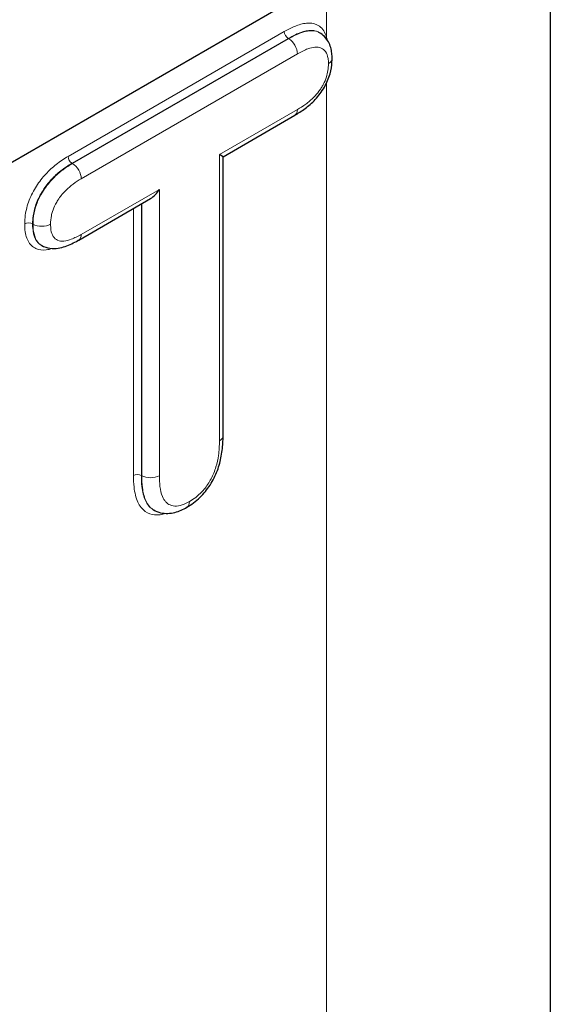
# Model space of a CAD drawing. Units: millimetres. Extents: x 0 to 4200, y 0 to 5940.
# Drawn here: x 3840 to 3925, y 2649 to 2808 of the extents above; entities that cross this region are included whole.
import ezdxf

# ---------------------------------------------------------------- set-up
doc = ezdxf.new("R2010")
doc.units = ezdxf.units.MM
doc.header["$LTSCALE"] = 20
doc.layers.add('Sichtbar (ISO)', color=7, linetype='Continuous', lineweight=25)
doc.layers.add('Tangential', color=7, linetype='Continuous', lineweight=9, true_color=0xbfbfbf)

msp = doc.modelspace()

# ---------------------------------------------------------------- linework, layer by layer
at = {"layer": 'Sichtbar (ISO)'}
for p, q in [((3925.45, 2843.05), (3925.45, 2579.96)), ((3897.75, 2818.79), (3508.84, 2594.25)), ((3888.19, 2805.62), (3888.27, 2805.58)), ((3872.73, 2785.6), (3884.3, 2792.29)), ((3872.73, 2785.6), (3872.15, 2785.94)), ((3872.73, 2740.64), (3872.73, 2785.6)), ((3849.48, 2772.18), (3861.05, 2778.86)), ((3843.45, 2771.35), (3843.52, 2771.3)), ((3861.49, 2728.75), (3861.57, 2728.71))]:
    msp.add_line(p, q, dxfattribs=at)
msp.add_ellipse((3861.05, 2781.17), major_axis=(1.41, 2.45), ratio=0.57735, start_param=3.926991, end_param=4.712389, dxfattribs=at)
for points, knots in [([(3890.3, 2801.41), (3890.3, 2801.69), (3890.28, 2801.99), (3890.21, 2802.58), (3890.16, 2802.89), (3889.98, 2803.51), (3889.86, 2803.82), (3889.53, 2804.42), (3889.31, 2804.71), (3888.82, 2805.21), (3888.55, 2805.42), (3888.27, 2805.58)], [-1.0064045, -1.0064045, -1.0064045, -1.0064045, -0.9247425, -0.9247425, -0.8430805, -0.8430805, -0.7614186, -0.7614186, -0.6797566, -0.6797566, -0.5980946, -0.5980946, -0.5980946, -0.5980946]), ([(3884.3, 2792.29), (3884.84, 2792.6), (3885.39, 2792.95), (3886.5, 2793.78), (3887.05, 2794.25), (3888.12, 2795.4), (3888.64, 2796.1), (3889.43, 2797.48), (3889.75, 2798.22), (3890.15, 2799.62), (3890.25, 2800.27), (3890.29, 2801.06), (3890.3, 2801.23), (3890.3, 2801.41)], [-1.014075, -1.014075, -1.014075, -1.014075, -0.81126, -0.81126, -0.608445, -0.608445, -0.40563, -0.40563, -0.219161, -0.219161, -0.049576, -0.049576, 0, 0, 0, 0]), ([(3843.52, 2771.3), (3843.92, 2771.08), (3844.39, 2770.92), (3845.31, 2770.79), (3845.75, 2770.81), (3846.57, 2770.93), (3846.95, 2771.04), (3847.68, 2771.29), (3848.02, 2771.43), (3848.7, 2771.75), (3849.03, 2771.92), (3849.39, 2772.13), (3849.44, 2772.15), (3849.48, 2772.18)], [-0.5971673, -0.5971673, -0.5971673, -0.5971673, -0.4907558, -0.4907558, -0.3753261, -0.3753261, -0.2558926, -0.2558926, -0.1364592, -0.1364592, -0.0170257, -0.0170257, 0, 0, 0, 0]), ([(3866.91, 2729.15), (3867.62, 2729.56), (3868.36, 2730.1), (3869.63, 2731.33), (3870.18, 2732.01), (3871.11, 2733.46), (3871.51, 2734.25), (3872.12, 2735.85), (3872.31, 2736.63), (3872.61, 2738.22), (3872.68, 2739.04), (3872.73, 2740.09), (3872.73, 2740.37), (3872.73, 2740.64)], [-1.235081, -1.235081, -1.235081, -1.235081, -0.988065, -0.988065, -0.774215, -0.774215, -0.556838, -0.556838, -0.337488, -0.337488, -0.090472, -0.090472, 0, 0, 0, 0]), ([(3861.57, 2728.71), (3861.89, 2728.52), (3862.26, 2728.37), (3863.04, 2728.18), (3863.45, 2728.14), (3864.23, 2728.17), (3864.6, 2728.23), (3865.32, 2728.41), (3865.66, 2728.54), (3866.3, 2728.82), (3866.62, 2728.98), (3866.91, 2729.15)], [-0.5197327, -0.5197327, -0.5197327, -0.5197327, -0.4157862, -0.4157862, -0.3118396, -0.3118396, -0.2078931, -0.2078931, -0.1039465, -0.1039465, 0, 0, 0, 0])]:
    msp.add_open_spline(points, degree=3, knots=knots, dxfattribs=at)
at = {"layer": 'Tangential'}
for p, q in [((3889.38, 2813.95), (3889.38, 2804.96)), ((3882.6, 2805.76), (3847.77, 2785.65)), ((3848.41, 2784.55), (3883.23, 2804.65)), ((3883.3, 2804.61), (3848.48, 2784.51)), ((3883.23, 2804.65), (3883.3, 2804.61)), ((3849.9, 2782.06), (3884.72, 2802.16)), ((3889.38, 2797.43), (3889.38, 2529.68)), ((3884.72, 2793.2), (3872.15, 2785.94)), ((3872.15, 2785.94), (3872.15, 2739.82)), ((3848.41, 2784.55), (3848.48, 2784.51)), ((3862.47, 2780.35), (3849.9, 2773.1)), ((3862.47, 2734.24), (3862.47, 2780.35)), ((3858.29, 2777.27), (3858.29, 2734.28)), ((3859.57, 2734.28), (3859.57, 2778)), ((3859.64, 2778.04), (3859.64, 2734.24)), ((3842.05, 2774.79), (3842.12, 2774.75)), ((3859.57, 2734.28), (3859.64, 2734.24))]:
    msp.add_line(p, q, dxfattribs=at)
for centre, major_axis, ratio, start_param, end_param in [((3883.23, 2805.39), (-0.45, 0.779), 0.57735, 0.785398, 2.356194), ((3883.3, 2802.98), (1, -1.73), 0.57735, 0.785398, 2.356194), ((3890.01, 2804.59), (0.858, 0.271), 0.721924, 2.154631, 2.440336), ((3888.3, 2801.41), (2, 0), 0.57735, 5.497787, 6.283185), ((3883.3, 2794.02), (1, -1.73), 0.57735, 0, 0.785398), ((3848.41, 2785.28), (-0.45, 0.779), 0.57735, 0.785398, 2.356194), ((3848.48, 2782.88), (1, -1.73), 0.57735, 0.785398, 2.356194), ((3841.41, 2774.42), (-0.9, 0), 0.57735, 3.926991, 5.497787), ((3843.53, 2775.56), (2, 0), 0.57735, 3.926991, 5.497787), ((3848.48, 2773.91), (1, -1.73), 0.57735, 0, 0.785398), ((3870.73, 2740.64), (2, 0), 0.57735, 5.497787, 6.283185), ((3858.93, 2733.91), (-0.9, 0), 0.57735, 3.926991, 5.497787), ((3861.05, 2735.05), (2, 0), 0.57735, 3.926991, 5.497787), ((3865.91, 2730.89), (1, -1.73), 0.57735, 0, 0.785398)]:
    msp.add_ellipse(centre, major_axis=major_axis, ratio=ratio, start_param=start_param, end_param=end_param, dxfattribs=at)
for points, knots in [([(3889.38, 2804.96), (3889.33, 2805.12), (3889.27, 2805.27), (3888.9, 2806.09), (3888.41, 2806.58), (3887.82, 2806.87), (3887.34, 2807.1), (3886.77, 2807.17), (3885.56, 2807.05), (3884.93, 2806.86), (3883.72, 2806.37), (3883.16, 2806.08), (3882.6, 2805.76)], [-1.199302, -1.199302, -1.199302, -1.199302, -1.126997, -1.126997, -0.788608, -0.788608, -0.788608, -0.512947, -0.512947, -0.237282, -0.237282, 0, 0, 0, 0]), ([(3883.23, 2804.65), (3883.77, 2804.96), (3884.3, 2805.24), (3885.43, 2805.7), (3886.02, 2805.87), (3887.1, 2805.98), (3887.61, 2805.91), (3888.03, 2805.71), (3888.08, 2805.68), (3888.14, 2805.65), (3888.19, 2805.62)], [0, 0, 0, 0, 0.2372817, 0.2372817, 0.5129473, 0.5129473, 0.7886076, 0.7886076, 0.7886076, 0.8252731, 0.8252731, 0.8252731, 0.8252731]), ([(3888.27, 2805.58), (3888.21, 2805.61), (3888.15, 2805.64), (3888.1, 2805.67), (3887.66, 2805.88), (3887.15, 2805.93), (3886.19, 2805.84), (3885.72, 2805.72), (3884.58, 2805.31), (3883.93, 2804.97), (3883.3, 2804.61)], [-0.5980946, -0.5980946, -0.5980946, -0.5980946, -0.5736755, -0.5736755, -0.5736755, -0.4032965, -0.4032965, -0.2383777, -0.2383777, 0, 0, 0, 0]), ([(3884.72, 2802.16), (3885.28, 2802.49), (3885.85, 2802.78), (3886.79, 2803.12), (3887.17, 2803.21), (3887.9, 2803.28), (3888.26, 2803.24), (3888.55, 2803.1), (3888.81, 2802.97), (3889.05, 2802.79), (3889.44, 2802.25), (3889.57, 2801.88), (3889.69, 2801.18), (3889.71, 2800.89), (3889.71, 2800.59)], [0, 0, 0, 0, 0.238378, 0.238378, 0.403297, 0.403297, 0.573676, 0.573676, 0.573676, 0.723004, 0.723004, 0.897404, 0.897404, 1.006404, 1.006404, 1.006404, 1.006404]), ([(3889.71, 2800.59), (3889.71, 2800.23), (3889.68, 2799.86), (3889.57, 2799.15), (3889.49, 2798.81), (3889.25, 2798.05), (3889.08, 2797.64), (3888.77, 2797.05), (3888.66, 2796.86), (3888.55, 2796.68), (3888.43, 2796.5), (3888.31, 2796.32), (3887.93, 2795.81), (3887.66, 2795.49), (3886.95, 2794.77), (3886.5, 2794.4), (3885.61, 2793.74), (3885.16, 2793.46), (3884.72, 2793.2)], [0, 0, 0, 0, 0.130371, 0.130371, 0.243252, 0.243252, 0.377613, 0.377613, 0.44152, 0.44152, 0.44152, 0.505843, 0.505843, 0.634072, 0.634072, 0.82663, 0.82663, 1.014075, 1.014075, 1.014075, 1.014075]), ([(3847.77, 2785.65), (3847.13, 2785.28), (3846.48, 2784.85), (3845.27, 2783.9), (3844.71, 2783.39), (3843.64, 2782.23), (3843.12, 2781.57), (3842.68, 2780.87), (3842.22, 2780.15), (3841.82, 2779.38), (3841.2, 2777.79), (3840.99, 2776.98), (3840.81, 2775.71), (3840.78, 2775.24), (3840.78, 2774.79)], [-1.454765, -1.454765, -1.454765, -1.454765, -1.181102, -1.181102, -0.934009, -0.934009, -0.685641, -0.685641, -0.685641, -0.43001, -0.43001, -0.165389, -0.165389, 0, 0, 0, 0]), ([(3842.05, 2774.79), (3842.05, 2775.2), (3842.08, 2775.63), (3842.24, 2776.76), (3842.42, 2777.47), (3842.97, 2778.86), (3843.31, 2779.54), (3843.73, 2780.18), (3844.12, 2780.81), (3844.58, 2781.39), (3845.54, 2782.44), (3846.06, 2782.91), (3847.19, 2783.79), (3847.8, 2784.19), (3848.41, 2784.55)], [0, 0, 0, 0, 0.165389, 0.165389, 0.43001, 0.43001, 0.685641, 0.685641, 0.685641, 0.934009, 0.934009, 1.181102, 1.181102, 1.454765, 1.454765, 1.454765, 1.454765]), ([(3848.48, 2784.51), (3847.99, 2784.23), (3847.48, 2783.9), (3846.44, 2783.12), (3845.9, 2782.67), (3844.82, 2781.56), (3844.27, 2780.89), (3843.8, 2780.14), (3843.61, 2779.85), (3843.43, 2779.55), (3842.97, 2778.67), (3842.72, 2778.07), (3842.45, 2777.18), (3842.37, 2776.88), (3842.17, 2775.91), (3842.12, 2775.3), (3842.12, 2774.75)], [-1.000948, -1.000948, -1.000948, -1.000948, -0.816171, -0.816171, -0.62714, -0.62714, -0.438114, -0.438114, -0.438114, -0.362041, -0.362041, -0.231341, -0.231341, -0.160982, -0.160982, 0, 0, 0, 0]), ([(3844.95, 2774.75), (3844.95, 2775.18), (3844.99, 2775.65), (3845.13, 2776.34), (3845.18, 2776.55), (3845.38, 2777.16), (3845.55, 2777.57), (3845.87, 2778.18), (3845.99, 2778.4), (3846.13, 2778.62), (3846.47, 2779.15), (3846.87, 2779.64), (3847.7, 2780.5), (3848.14, 2780.87), (3849.02, 2781.52), (3849.46, 2781.81), (3849.9, 2782.06)], [0, 0, 0, 0, 0.160982, 0.160982, 0.231341, 0.231341, 0.362041, 0.362041, 0.438114, 0.438114, 0.438114, 0.62714, 0.62714, 0.816171, 0.816171, 1.000948, 1.000948, 1.000948, 1.000948]), ([(3840.78, 2774.79), (3840.78, 2774.56), (3840.78, 2774.33), (3840.86, 2773.32), (3841.02, 2772.61), (3841.62, 2771.47), (3842.07, 2771.05), (3842.6, 2770.81), (3843.08, 2770.6), (3843.64, 2770.54), (3844.57, 2770.64), (3844.92, 2770.71), (3845.27, 2770.82)], [-1.465069, -1.465069, -1.465069, -1.465069, -1.380347, -1.380347, -1.079807, -1.079807, -0.778682, -0.778682, -0.778682, -0.508113, -0.508113, -0.355461, -0.355461, -0.355461, -0.355461]), ([(3843.45, 2771.35), (3843.07, 2771.57), (3842.76, 2771.89), (3842.27, 2772.82), (3842.12, 2773.45), (3842.05, 2774.37), (3842.05, 2774.57), (3842.05, 2774.79)], [0.8241778, 0.8241778, 0.8241778, 0.8241778, 1.0798068, 1.0798068, 1.3803469, 1.3803469, 1.4650689, 1.4650689, 1.4650689, 1.4650689]), ([(3842.12, 2774.75), (3842.12, 2774.35), (3842.14, 2773.96), (3842.29, 2773.03), (3842.45, 2772.52), (3842.92, 2771.76), (3843.21, 2771.49), (3843.52, 2771.31)], [-1.0102597, -1.0102597, -1.0102597, -1.0102597, -0.8936168, -0.8936168, -0.7309177, -0.7309177, -0.5971673, -0.5971673, -0.5971673, -0.5971673]), ([(3849.9, 2773.1), (3849.36, 2772.79), (3848.81, 2772.51), (3847.87, 2772.16), (3847.48, 2772.05), (3846.73, 2771.98), (3846.38, 2772.01), (3846.09, 2772.14), (3845.8, 2772.27), (3845.55, 2772.48), (3845.19, 2773.06), (3845.07, 2773.42), (3844.97, 2774.12), (3844.95, 2774.43), (3844.95, 2774.75)], [0, 0, 0, 0, 0.227689, 0.227689, 0.400858, 0.400858, 0.568224, 0.568224, 0.568224, 0.730918, 0.730918, 0.893617, 0.893617, 1.01026, 1.01026, 1.01026, 1.01026]), ([(3872.15, 2739.82), (3872.15, 2739.08), (3872.1, 2738.3), (3871.91, 2736.89), (3871.78, 2736.26), (3871.4, 2734.99), (3871.14, 2734.33), (3870.8, 2733.71), (3870.48, 2733.12), (3870.1, 2732.55), (3869.26, 2731.54), (3868.8, 2731.11), (3868, 2730.48), (3867.66, 2730.26), (3867.33, 2730.07)], [0, 0, 0, 0, 0.273185, 0.273185, 0.480131, 0.480131, 0.691676, 0.691676, 0.691676, 0.892908, 0.892908, 1.094145, 1.094145, 1.235081, 1.235081, 1.235081, 1.235081]), ([(3858.29, 2734.28), (3858.29, 2733.63), (3858.32, 2732.99), (3858.5, 2731.49), (3858.69, 2730.66), (3859.29, 2729.34), (3859.7, 2728.81), (3860.21, 2728.47), (3860.65, 2728.17), (3861.15, 2727.98), (3862.27, 2727.88), (3862.88, 2727.96), (3863.5, 2728.15)], [-1.689817, -1.689817, -1.689817, -1.689817, -1.452396, -1.452396, -1.102882, -1.102882, -0.786092, -0.786092, -0.786092, -0.511745, -0.511745, -0.240891, -0.240891, -0.240891, -0.240891]), ([(3861.49, 2728.75), (3861.43, 2728.79), (3861.37, 2728.83), (3861.31, 2728.87), (3860.86, 2729.17), (3860.49, 2729.65), (3859.94, 2730.86), (3859.76, 2731.63), (3859.6, 2733.05), (3859.57, 2733.66), (3859.57, 2734.28)], [0.744906, 0.744906, 0.744906, 0.744906, 0.7860915, 0.7860915, 0.7860915, 1.1028821, 1.1028821, 1.4523957, 1.4523957, 1.6898172, 1.6898172, 1.6898172, 1.6898172]), ([(3859.64, 2734.24), (3859.64, 2733.57), (3859.67, 2732.91), (3859.84, 2731.58), (3859.99, 2730.92), (3860.41, 2729.92), (3860.62, 2729.55), (3861.05, 2729.09), (3861.21, 2728.94), (3861.38, 2728.83), (3861.44, 2728.79), (3861.5, 2728.75), (3861.57, 2728.71)], [-1.239137, -1.239137, -1.239137, -1.239137, -1.0180819, -1.0180819, -0.7834551, -0.7834551, -0.6295121, -0.6295121, -0.5488333, -0.5488333, -0.5488333, -0.5197327, -0.5197327, -0.5197327, -0.5197327]), ([(3867.33, 2730.07), (3867.04, 2729.9), (3866.75, 2729.76), (3866.05, 2729.47), (3865.64, 2729.36), (3864.88, 2729.32), (3864.52, 2729.38), (3864.08, 2729.57), (3863.95, 2729.64), (3863.84, 2729.72), (3863.71, 2729.8), (3863.59, 2729.91), (3863.27, 2730.26), (3863.1, 2730.54), (3862.77, 2731.34), (3862.65, 2731.89), (3862.5, 2733.04), (3862.47, 2733.63), (3862.47, 2734.24)], [0, 0, 0, 0, 0.122259, 0.122259, 0.300613, 0.300613, 0.475569, 0.475569, 0.548833, 0.548833, 0.548833, 0.629512, 0.629512, 0.783455, 0.783455, 1.018082, 1.018082, 1.239137, 1.239137, 1.239137, 1.239137])]:
    msp.add_open_spline(points, degree=3, knots=knots, dxfattribs=at)
msp.add_open_spline([(3889.51, 2804.41), (3889.48, 2804.6), (3889.43, 2804.79), (3889.38, 2804.96)], degree=3, dxfattribs=at)

doc.saveas('drawing.dxf')
